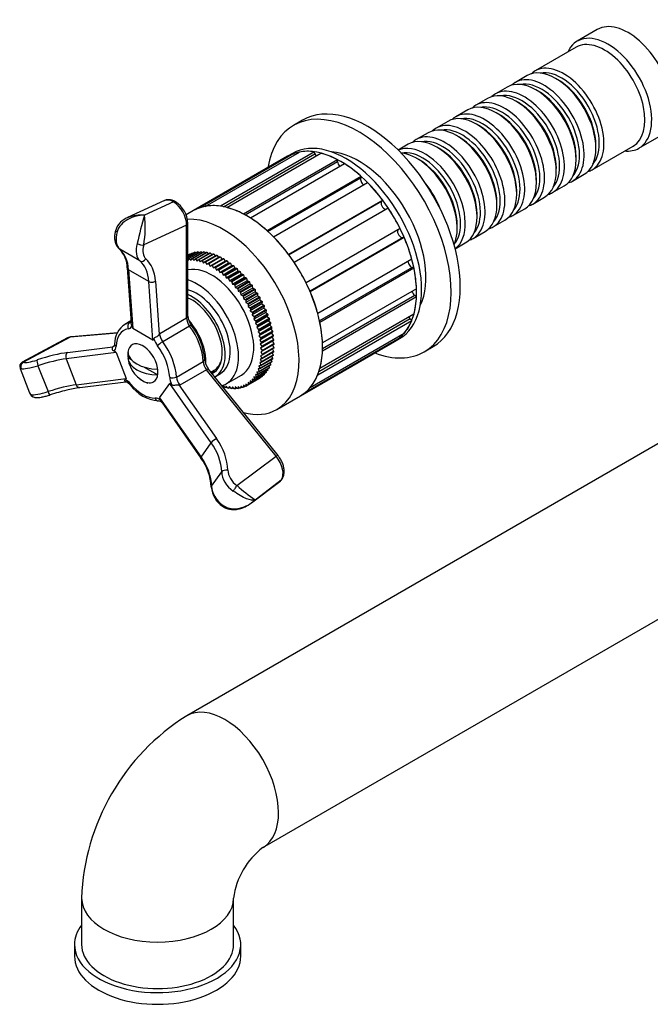
# Model space of a CAD drawing. Units: millimetres. Extents: x -331 to 1336, y 0 to 1165.
# Drawn here: x -331 to -198, y 8 to 215 of the extents above; entities that cross this region are included whole.
import ezdxf

# ---------------------------------------------------------------- set-up
doc = ezdxf.new("R2010")
doc.units = ezdxf.units.MM
for name, color, linetype in [('16387', 7, 'Continuous'), ('77075', 7, 'Continuous'), ('77077', 7, 'Continuous'), ('77079', 7, 'Continuous'), ('77081', 7, 'Continuous'), ('77083', 7, 'Continuous'), ('77085', 7, 'Continuous'), ('77087', 7, 'Continuous'), ('77323', 7, 'Continuous'), ('77410', 7, 'Continuous'), ('77412', 7, 'Continuous'), ('Défaut', 7, 'Continuous')]:
    doc.layers.add(name, color=color, linetype=linetype)

# ---------------------------------------------------------------- blocks, each defined once
blk = doc.blocks.new('SE2')
at = {"layer": '16387', "color": 7, "linetype": 'Continuous'}
for p, q in [((-209.23, 213.26), (-213.47, 210.81)), ((-213.68, 209.53), (-222.31, 204.55)), ((-224, 203.57), (-226.48, 202.14)), ((-228.18, 201.16), (-230.65, 199.74)), ((-217.51, 202.69), (-218, 202.98)), ((-221.68, 200.28), (-222.18, 200.57)), ((-232.35, 198.76), (-234.82, 197.33)), ((-225.85, 197.88), (-226.35, 198.16)), ((-236.52, 196.35), (-239, 194.92)), ((-230.03, 195.47), (-230.52, 195.75)), ((-240.69, 193.94), (-243.17, 192.51)), ((-234.2, 193.06), (-234.69, 193.34)), ((-244.86, 191.53), (-247.34, 190.1)), ((-238.37, 190.65), (-238.86, 190.93)), ((-200.47, 188.29), (-196.23, 190.74)), ((-249.04, 189.12), (-251.16, 187.89)), ((-210.31, 183.77), (-201.68, 188.75)), ((-209.52, 188.28), (-209.52, 188.85)), ((-242.54, 188.24), (-243.04, 188.53)), ((-246.71, 185.83), (-247.21, 186.12)), ((-213.69, 185.87), (-213.69, 186.44)), ((-217.86, 183.46), (-217.86, 184.04)), ((-214.48, 181.36), (-212, 182.79)), ((-222.03, 181.06), (-222.03, 181.63)), ((-218.65, 178.95), (-216.18, 180.38)), ((-226.21, 178.65), (-226.21, 179.22)), ((-230.38, 176.24), (-230.38, 176.81)), ((-222.82, 176.54), (-220.35, 177.97)), ((-234.55, 173.83), (-234.55, 174.4)), ((-227, 174.13), (-224.52, 175.56)), ((-238.72, 171.42), (-238.72, 171.99)), ((-231.17, 171.72), (-228.69, 173.15)), ((-235.34, 169.32), (-232.86, 170.74)), ((-239.16, 167.11), (-237.04, 168.34))]:
    blk.add_line(p, q, dxfattribs=at)
for centre, major_axis, start_param, end_param in [((-202.73, 202), (6.5, -11.26), 0, 3.141593), ((-206.97, 199.55), (6.5, -11.26), 0, 3.536384), ((-207.68, 199.14), (6, -10.39), 0, 3.141593), ((-218, 193.18), (-6, 10.39), 3.141593, 6.283185), ((-216.31, 194.16), (6, -10.39), 0, 3.28349), ((-222.18, 190.77), (-6, 10.39), 3.141593, 6.283185), ((-220.48, 191.75), (6, -10.39), 0, 3.28349), ((-216.8, 193.87), (-5.65, 9.79), 3.336628, 6.08815), ((-224.65, 189.34), (6, -10.39), 0, 3.28349), ((-220.97, 191.47), (-5.65, 9.79), 3.336628, 6.08815), ((-217.51, 193.47), (-5.65, 9.79), 3.926991, 5.497787), ((-226.35, 188.36), (-6, 10.39), 3.141593, 6.283185), ((-225.15, 189.06), (-5.65, 9.79), 3.336628, 6.08815), ((-221.68, 191.06), (-5.65, 9.79), 3.926991, 5.497787), ((-230.52, 185.95), (-6, 10.39), 3.141593, 6.283185), ((-228.82, 186.93), (6, -10.39), 0, 3.28349), ((-229.32, 186.65), (-5.65, 9.79), 3.336628, 6.08815), ((-225.85, 188.65), (-5.65, 9.79), 3.926991, 5.497787), ((-234.69, 183.55), (-6, 10.39), 3.141593, 6.283185), ((-233, 184.53), (6, -10.39), 0, 3.28349), ((-233.49, 184.24), (-5.65, 9.79), 3.336628, 6.08815), ((-230.03, 186.24), (-5.65, 9.79), 3.926991, 5.497787), ((-238.86, 181.14), (-6, 10.39), 3.141593, 6.283185), ((-237.17, 182.12), (6, -10.39), 0, 3.28349), ((-237.66, 181.83), (-5.65, 9.79), 3.336628, 6.08815), ((-234.2, 183.83), (-5.65, 9.79), 3.926991, 5.497787), ((-243.04, 178.73), (-6, 10.39), 3.141593, 6.283185), ((-241.34, 179.71), (6, -10.39), 0, 3.28349), ((-238.37, 181.42), (-5.65, 9.79), 3.926991, 5.497787), ((-245.51, 177.3), (6, -10.39), 0.059394, 3.082199), ((-241.83, 179.42), (-5.65, 9.79), 3.336628, 6.08815), ((-247.21, 176.32), (-6, 10.39), 3.526212, 5.898566), ((-246.01, 177.01), (-5.65, 9.79), 3.329229, 6.095549), ((-242.54, 179.01), (-5.65, 9.79), 3.926991, 5.497787), ((-206.97, 199.55), (6.5, -11.26), 5.888394, 6.283185), ((-246.71, 176.61), (-5.65, 9.79), 3.926991, 5.497787), ((-216.31, 194.16), (6, -10.39), 6.141288, 6.283185), ((-249.68, 174.89), (6, -10.39), 1.32948, 1.812112), ((-220.48, 191.75), (6, -10.39), 6.141288, 6.283185), ((-224.65, 189.34), (6, -10.39), 6.141288, 6.283185), ((-228.82, 186.93), (6, -10.39), 6.141288, 6.283185), ((-233, 184.53), (6, -10.39), 6.141288, 6.283185), ((-237.17, 182.12), (6, -10.39), 6.141288, 6.283185), ((-241.34, 179.71), (6, -10.39), 6.141288, 6.283185)]:
    blk.add_ellipse(centre, major_axis=major_axis, ratio=0.57735, start_param=start_param, end_param=end_param, dxfattribs=at)
at = {"layer": '77075', "color": 7, "linetype": 'Continuous'}
for p, q in [((-308.03, 144.2), (-307.34, 143.8)), ((-304.6, 142.21), (-301.78, 140.59))]:
    blk.add_line(p, q, dxfattribs=at)
blk.add_arc((-301.73, 144.84), 6.35, 188.3173, 250.1639, dxfattribs=at)
for centre, major_axis, start_param, end_param in [((-304.91, 143.01), (-2.24, 3.88), 0.617204, 0.953592), ((-301.73, 145.46), (-6.31, 0), 0.009306, 1.56149), ((-301.73, 144.23), (-6.31, 0), 0.009306, 1.56149), ((-304.91, 143.01), (2.24, -3.88), 0.617204, 0.953592)]:
    blk.add_ellipse(centre, major_axis=major_axis, ratio=0.57735, start_param=start_param, end_param=end_param, dxfattribs=at)
at = {"layer": '77077', "color": 7, "linetype": 'Continuous'}
for p, q in [((-300.37, 177.25), (-308.13, 173.69)), ((-298.47, 177.01), (-304.55, 174.22)), ((-295.72, 172.06), (-304.73, 167.92)), ((-295.72, 152.58), (-295.72, 172.06)), ((-295.42, 152.98), (-295.42, 172.47)), ((-305.53, 164.57), (-309.77, 167.02)), ((-308.19, 163.09), (-307.38, 151.54)), ((-303.66, 160.24), (-307.9, 162.69)), ((-307.9, 162.69), (-307.03, 150.36)), ((-302.79, 147.91), (-303.66, 160.24)), ((-302.25, 160.3), (-301.46, 149.12)), ((-307.41, 151.96), (-308.7, 151.21)), ((-307.67, 151.58), (-307.39, 151.74)), ((-301.37, 149.31), (-295.72, 152.58)), ((-310.3, 149.4), (-320.22, 148.52)), ((-310.27, 149.47), (-319.95, 148.6)), ((-302.79, 147.91), (-307.03, 150.36)), ((-295.07, 150.84), (-300.73, 147.57)), ((-320.75, 148.36), (-330.3, 143.23)), ((-320.22, 148.52), (-330.03, 143.24)), ((-310.56, 145.33), (-321.06, 143.97)), ((-320.76, 145.28), (-311.24, 146.52)), ((-311.26, 146.56), (-310.91, 146.76)), ((-310.56, 145.33), (-308.44, 139.86)), ((-321.06, 143.97), (-318.94, 138.5)), ((-297.85, 140.14), (-292.19, 143.4)), ((-330.77, 141.95), (-328.78, 136.83)), ((-326.99, 142.52), (-324.87, 137.06)), ((-291.48, 141.67), (-297.14, 138.4)), ((-276.87, 123.49), (-291.48, 141.67)), ((-276.45, 123.61), (-291.06, 141.79)), ((-318.94, 138.5), (-308.44, 139.86)), ((-318.15, 137.91), (-308.5, 139.16)), ((-301.38, 135.78), (-299.25, 138.8)), ((-290.5, 126.32), (-299.25, 138.8)), ((-297.33, 138.48), (-289.39, 127.17)), ((-301.38, 135.78), (-292.62, 123.3)), ((-300.93, 134.83), (-292.69, 123.08)), ((-292.62, 123.3), (-290.5, 126.32)), ((-285.09, 117.29), (-276.87, 123.49)), ((-290.43, 117.17), (-288.31, 120.19)), ((-282.03, 113.64), (-276.07, 118.14)), ((-281.29, 114.29), (-275.76, 118.47))]:
    blk.add_line(p, q, dxfattribs=at)
for centre, radius, start, end in [((-301.09, 172.23), 5.67, 2.3448, 57.5149), ((-216.82, 148.25), 91.49, 163.5102, 167.386), ((-324.98, 171.67), 20.59, 349.5204, 7.1216), ((-306.64, 169.77), 4.18, 108.7857, 162.4297), ((-313.82, 163.08), 5.62, 0.0862, 45.4204), ((-306.15, 147.24), 4.7, 121.061, 181.9925), ((-291.82, 153.2), 3.61, 183.5103, 218.1063), ((-180.3, 94.53), 132.89, 155.6553, 155.7432), ((-305.31, 142.75), 13.46, 4.5226, 37.6685), ((-319.87, 147.01), 1.59, 93.046, 122.829), ((-308.05, 148.1), 3.56, 205.6387, 206.3407), ((-329.85, 142.34), 0.993, 116.1417, 202.848), ((-288.18, 144.17), 3.73, 185.5027, 219.5658), ((-309.23, 137.13), 2.14, 37.202, 71.7254), ((-327.46, 137.23), 1.37, 195.891, 254.8316), ((-309.94, 92.3), 46.4, 103.7247, 108.153), ((-314.55, 111.68), 26.47, 97.8167, 103.9844), ((-300.9, 143.32), 8.24, 216.4815, 264.9149), ((-259.44, 227.05), 96.33, 246.8401, 246.961), ((-301.84, 133.73), 1.4, 42.8398, 81.3047), ((-301.95, 116.32), 11.47, 3.3072, 36.1337), ((-277.73, 120.23), 2.66, 308.599, 322.4903), ((-285.21, 117.37), 5.3, 184.2734, 236.5746), ((-251.13, 156.29), 51.71, 228.9579, 234.3201)]:
    blk.add_arc(centre, radius, start, end, dxfattribs=at)
for centre, major_axis, ratio, start_param, end_param in [((-298.54, 173.69), (1.92, -3.52), 0.591804, 2.372315, 3.101074), ((-298.54, 176.15), (-0.5, -0.866), 0.57735, 3.141747, 3.824723), ((-298.54, 173.69), (1.92, -3.52), 0.591804, 0.801519, 2.372315), ((-296.42, 172.47), (-1, 0), 0.57735, 2.356194, 3.141413), ((-307.03, 171.18), (-2.5, -4.33), 0.57735, 5.142839, 6.179884), ((-309.68, 170.78), (0.965, -0.261), 0.340707, 3.140627, 4.051154), ((-302.79, 168.73), (-2.5, -4.33), 0.57735, 5.142839, 6.179884), ((-305.44, 168.33), (0.965, -0.261), 0.340707, 4.051154, 5.621951), ((-302.08, 168.32), (-2, -3.46), 0.57735, 5.142839, 6.179884), ((-309.22, 167.85), (0.645, 0.764), 0.812144, 3.141489, 3.286402), ((-316.36, 157.04), (6, 10.39), 0.57735, 5.576058, 6.179884), ((-304.98, 165.4), (0.645, 0.764), 0.812144, 3.286402, 4.857198), ((-312.12, 154.59), (6, 10.39), 0.57735, 5.576058, 6.179884), ((-311.41, 154.18), (6.5, 11.26), 0.57735, 5.576058, 6.179884), ((-307.2, 163.16), (0.998, 0.071), 0.620726, 3.144711, 3.884669), ((-302.95, 160.71), (0.998, 0.071), 0.620726, 3.884669, 5.455466), ((-304.2, 143.41), (4.5, -7.79), 0.57735, 3.120445, 3.141593), ((-304.2, 143.41), (4.5, -7.79), 0.57735, 2.933126, 3.120445), ((-307.29, 150.67), (0.172, -0.985), 0.798819, 3.426326, 4.997122), ((-308.44, 153.39), (-1, 1.73), 0.57735, 2.933126, 3.143763), ((-296.42, 152.98), (-1, 0), 0.57735, 2.356194, 3.141593), ((-294.3, 151.76), (1, -1.73), 0.57735, 3.926991, 4.920856), ((-304.91, 143.01), (4, -6.93), 0.57735, 2.933126, 3.873658), ((-309.15, 152.98), (-1.5, 2.6), 0.57735, 2.933126, 3.499376), ((-307.03, 160.8), (0.03, -10.45), 0.067612, -0.31278, -0.039255), ((-299.96, 148.49), (-1, 1.73), 0.57735, 0.785398, 1.779263), ((-295.46, 150.37), (-0.799, -0.601), 0.168982, 3.141725, 4.086554), ((-298.54, 146.68), (4.5, -7.79), 0.57735, 0.838731, 1.779263), ((-318.8, 144.87), (1.98, -3.48), 0.558527, 2.882906, 3.128387), ((-319.86, 147.61), (0.089, -0.996), 0.788675, 3.141593, 3.492472), ((-304.91, 143.01), (2.25, -3.9), 0.57735, 0, 4.12889), ((-302.79, 158.35), (-0.03, 10.45), 0.067612, 3.102337, 3.375862), ((-300.67, 148.08), (1.5, -2.6), 0.57735, 4.354605, 4.920856), ((-301.12, 147.11), (-0.799, -0.601), 0.168982, 4.086554, 5.65735), ((-304.2, 143.41), (-4.5, 7.79), 0.57735, 3.980323, 4.920856), ((-329.3, 140.05), (12.12, 4.7), 0.211325, 0.710185, 1.314012), ((-320.4, 144.37), (-0.129, 0.992), 0.741117, 0.320208, 1.891004), ((-311.97, 148.38), (-1, 1.73), 0.57735, 2.879793, 3.142334), ((-312.67, 147.97), (1.5, -2.6), 0.57735, 0.165815, 0.732066), ((-318.39, 144.63), (7.84, 0.67), 0.119287, 0.034961, 0.308486), ((-309.85, 147.02), (0.999, -0.047), 0.607306, 3.14174, 3.955118), ((-304.91, 143.01), (4, -6.93), 0.57735, 0.838731, 1.779263), ((-329.68, 142.33), (0.266, 0.964), 0.940166, 0.669044, 2.239841), ((-326.53, 144.85), (-3.73, -1.45), 0.211325, 0.276966, 1.314012), ((-326.83, 142.81), (-0.31, 0.951), 0.248236, 0.219922, 1.790718), ((-328.95, 139.13), (11.19, 4.34), 0.211325, 0.710185, 1.314012), ((-292.9, 143.77), (-0.999, -0.045), 0.545752, 2.330913, 3.141208), ((-290.78, 142.68), (1, -1.73), 0.57735, 3.980323, 4.974188), ((-326.18, 143.94), (-4.66, -1.81), 0.211325, 0.276966, 1.314012), ((-291.84, 141.17), (-0.779, -0.627), 0.211325, 3.141593, 4.080475), ((-316.27, 139.16), (-7.84, -0.67), 0.119287, 2.903028, 3.176553), ((-308.43, 137.03), (-1.5, 2.6), 0.57735, 5.027521, 5.593772), ((-304.91, 143.01), (2.25, -3.9), 0.57735, 5.318671, 6.283185), ((-298.55, 140.5), (-0.999, -0.045), 0.545752, 0.760117, 2.330913), ((-297.14, 139), (-1.5, 2.6), 0.57735, 0.838731, 1.404981), ((-291.42, 129.06), (7.83, -9.75), 0.047245, 2.881738, 3.155263), ((-296.43, 139.41), (-1, 1.73), 0.57735, 0.838731, 1.832596), ((-324.06, 138.47), (-4.66, -1.81), 0.211325, 0.276966, 1.314012), ((-326.82, 133.67), (11.19, 4.34), 0.211325, 0.710185, 1.314012), ((-324.71, 137.34), (-0.31, 0.951), 0.248236, 1.790718, 3.139209), ((-318.28, 138.9), (-0.129, 0.992), 0.741117, 1.891004, 3.141593), ((-306.76, 139.07), (0.759, 0.652), 0.253067, 2.502115, 3.141836), ((-304.91, 143.01), (4, -6.93), 0.57735, 5.027521, 5.968053), ((-327.56, 136.86), (0.266, 0.964), 0.940166, 2.239841, 3.14121), ((-301.38, 132.97), (-1.5, 2.6), 0.57735, 5.401803, 5.968053), ((-301.64, 136.11), (-0.01, 1), 0.776289, 1.983898, 3.136887), ((-293.54, 126.04), (-7.83, 9.75), 0.047245, 0.013671, 0.287196), ((-289.75, 126.67), (-0.819, -0.574), 0.255822, 4.095743, 5.666539), ((-299.18, 122.66), (10.64, -7.48), 0.788675, 0.53782, 1.141646), ((-299.53, 122.15), (9.82, -6.9), 0.788675, 0.53782, 1.141646), ((-291.87, 123.65), (0.819, 0.574), 0.255822, 2.524946, 3.139705), ((-301.65, 119.14), (9.82, -6.9), 0.788675, 0.53782, 1.141646), ((-277.22, 122.99), (-0.779, -0.627), 0.211325, 3.141593, 4.080475), ((-278.29, 121.48), (2.11, -3.41), 0.581023, 0.242859, 1.813655), ((-287.38, 120.03), (-0.999, -0.035), 0.528016, 4.332456, 5.903252), ((-283.64, 119.38), (4.09, -2.88), 0.788675, 3.679412, 4.716458), ((-283.29, 119.88), (-3.27, 2.3), 0.788675, 0.53782, 1.574865), ((-278.29, 121.48), (-2.11, 3.41), 0.581023, 3.194939, 3.384451), ((-276.44, 119.18), (-0.818, 0.575), 0.788675, 2.892981, 3.142452), ((-289.5, 117.01), (0.999, 0.035), 0.528016, 2.76166, 3.141464), ((-285.76, 116.36), (-4.09, 2.88), 0.788675, 0.53782, 1.574865), ((-285.44, 116.79), (-0.572, -0.82), 0.002502, 0.662141, 2.232938), ((-287.56, 113.77), (0.572, 0.82), 0.002502, 3.1471, 3.803734)]:
    blk.add_ellipse(centre, major_axis=major_axis, ratio=ratio, start_param=start_param, end_param=end_param, dxfattribs=at)
for points, knots in [([(-298.04, 177.02), (-298.18, 177.1), (-298.49, 177.26), (-299.06, 177.43), (-299.67, 177.46), (-300.15, 177.37), (-300.36, 177.25), (-300.42, 177.21)], [0, 0, 0, 0, 0.163701, 0.430446, 0.680915, 0.920853, 1, 1, 1, 1]), ([(-304.55, 174.22), (-305.75, 174.18), (-306.98, 173.88), (-309.12, 172.72), (-310.04, 171.81), (-310.34, 170.68)], [0, 0, 0, 0, 0.5, 0.5, 1, 1, 1, 1]), ([(-310.65, 171.04), (-310.69, 170.86), (-310.8, 170.43), (-310.88, 169.66), (-310.83, 168.84), (-310.63, 168.13), (-310.31, 167.52), (-310.03, 167.24), (-309.87, 167.09)], [0, 0, 0, 0, 0.103694, 0.299062, 0.497616, 0.675148, 0.843598, 1, 1, 1, 1]), ([(-307.22, 150.85), (-307.23, 150.92), (-307.25, 150.98), (-307.29, 151.12), (-307.31, 151.18), (-307.35, 151.35), (-307.37, 151.45), (-307.38, 151.54)], [0, 0, 0, 0, 0.125, 0.125, 0.25, 0.25, 0.4327234, 0.4327234, 0.4327234, 0.4327234]), ([(-302.6, 148.18), (-302.57, 148.28), (-302.51, 148.36), (-302.32, 148.48), (-302.21, 148.53), (-301.97, 148.65), (-301.84, 148.72), (-301.67, 148.85), (-301.62, 148.9), (-301.53, 149), (-301.49, 149.06), (-301.46, 149.12)], [0, 0, 0, 0, 0.25, 0.25, 0.5, 0.5, 0.75, 0.75, 0.875, 0.875, 1, 1, 1, 1]), ([(-310.95, 145.55), (-311.05, 145.58), (-311.14, 145.65), (-311.27, 145.83), (-311.31, 145.94), (-311.33, 146.16), (-311.32, 146.26), (-311.28, 146.38), (-311.27, 146.42), (-311.24, 146.48), (-311.23, 146.5), (-311.24, 146.52)], [0, 0, 0, 0, 0.25, 0.25, 0.5, 0.5, 0.75, 0.75, 0.875, 0.875, 1, 1, 1, 1]), ([(-310.85, 147.07), (-310.85, 147.01), (-310.87, 146.85), (-310.94, 146.67), (-310.97, 146.65), (-310.97, 146.64), (-310.97, 146.65)], [0, 0, 0, 0, 0.174681, 0.504913, 0.848467, 1, 1, 1, 1]), ([(-308.64, 139.59), (-308.67, 139.57), (-308.7, 139.54), (-308.74, 139.48), (-308.75, 139.44), (-308.75, 139.34), (-308.72, 139.27), (-308.64, 139.19), (-308.59, 139.17), (-308.55, 139.17)], [0, 0, 0, 0, 0.125, 0.125, 0.25, 0.25, 0.5, 0.5, 0.6871492, 0.6871492, 0.6871492, 0.6871492]), ([(-298.87, 138.58), (-298.82, 138.53), (-298.77, 138.5), (-298.66, 138.45), (-298.6, 138.43), (-298.42, 138.41), (-298.29, 138.42), (-298.01, 138.47), (-297.88, 138.5), (-297.67, 138.52), (-297.6, 138.53), (-297.46, 138.52), (-297.39, 138.51), (-297.33, 138.48)], [0, 0, 0, 0, 0.125, 0.125, 0.25, 0.25, 0.5, 0.5, 0.75, 0.75, 0.875, 0.875, 1, 1, 1, 1]), ([(-327.82, 135.9), (-327.7, 135.87), (-327.44, 135.81), (-326.94, 135.82), (-326.28, 135.9), (-325.51, 136.06), (-324.84, 136.25), (-324.49, 136.36), (-324.4, 136.39)], [0, 0, 0, 0, 0.118197, 0.30862, 0.516707, 0.733984, 0.940146, 1, 1, 1, 1]), ([(-301.18, 135.29), (-301.11, 135.16), (-301.05, 135.04), (-300.97, 134.89), (-300.95, 134.86), (-300.93, 134.82)], [0, 0, 0, 0, 0.25, 0.25, 0.3412211, 0.3412211, 0.3412211, 0.3412211]), ([(-275.62, 118.61), (-275.54, 118.74), (-275.36, 119.02), (-275.19, 119.6), (-275.13, 120.29), (-275.21, 121.06), (-275.44, 121.86), (-275.78, 122.64), (-276.16, 123.24), (-276.38, 123.53), (-276.45, 123.61)], [0, 0, 0, 0, 0.090098, 0.220905, 0.358325, 0.503519, 0.651582, 0.799424, 0.947258, 1, 1, 1, 1]), ([(-281.29, 114.29), (-281.69, 114.15), (-282.3, 114.23), (-283.87, 114.85), (-284.87, 115.43), (-285.89, 116.14)], [0, 0, 0, 0, 0.5, 0.5, 1, 1, 1, 1]), ([(-288.01, 113.12), (-286.99, 112.41), (-285.67, 112.29), (-283.29, 112.82), (-282.18, 113.45), (-281.29, 114.29)], [0, 0, 0, 0, 0.5, 0.5, 1, 1, 1, 1]), ([(-288.12, 112.97), (-288, 112.87), (-287.69, 112.65), (-287.04, 112.4), (-286.25, 112.25), (-285.4, 112.25), (-284.5, 112.4), (-283.58, 112.71), (-282.73, 113.14), (-282.28, 113.47), (-282.06, 113.64)], [0, 0, 0, 0, 0.064699, 0.184065, 0.30798, 0.435992, 0.57378, 0.7224, 0.883324, 1, 1, 1, 1])]:
    blk.add_open_spline(points, degree=3, knots=knots, dxfattribs=at)
for points in [[(-308, 173.75), (-306.95, 174.19), (-305.73, 174.34), (-304.55, 174.22)], [(-330.3, 143.23), (-330.25, 143.26), (-330.16, 143.26), (-330.03, 143.24)], [(-330.56, 141.93), (-330.71, 141.97), (-330.78, 141.98), (-330.77, 141.97)], [(-328.78, 136.82), (-328.7, 136.63), (-328.59, 136.5), (-328.43, 136.46)], [(-281.29, 114.29), (-281.53, 114.05), (-281.78, 113.83), (-282.05, 113.63)]]:
    blk.add_open_spline(points, degree=3, dxfattribs=at)
at = {"layer": '77079', "color": 7, "linetype": 'Continuous'}
blk.add_line((-290.57, 141.18), (-289.93, 141.55), dxfattribs=at)
for centre, major_axis, start_param, end_param in [((-297.84, 147.09), (4.37, -7.58), 0.707206, 1.913202), ((-294.3, 149.13), (4.38, -7.58), 0, 0.568311)]:
    blk.add_ellipse(centre, major_axis=major_axis, ratio=0.57735, start_param=start_param, end_param=end_param, dxfattribs=at)
at = {"layer": '77081', "color": 7, "linetype": 'Continuous'}
for p, q in [((-293.28, 166.47), (-295.42, 165.23)), ((-295.42, 165.29), (-293.41, 166.46)), ((-293.88, 166.38), (-295.42, 165.49)), ((-295.42, 165.53), (-294, 166.35)), ((-294.45, 166.23), (-295.42, 165.67)), ((-295.42, 165.7), (-294.57, 166.19)), ((-295, 166.02), (-295.42, 165.78)), ((-295.42, 165.79), (-295.11, 165.97)), ((-295.26, 165.07), (-292.79, 166.5)), ((-292.65, 166.5), (-295.13, 165.07)), ((-295, 166.02), (-294.94, 165.98)), ((-294.62, 165.05), (-292.15, 166.48)), ((-292.01, 166.46), (-294.48, 165.04)), ((-294.45, 166.23), (-294.35, 166.15)), ((-293.96, 164.97), (-291.49, 166.4)), ((-293.88, 166.38), (-293.74, 166.26)), ((-291.35, 166.37), (-293.82, 164.94)), ((-293.29, 164.82), (-290.81, 166.25)), ((-293.28, 166.47), (-293.11, 166.31)), ((-290.67, 166.22), (-293.14, 164.79)), ((-292.65, 166.5), (-292.45, 166.3)), ((-292.6, 164.62), (-290.12, 166.05)), ((-289.98, 166), (-292.45, 164.57)), ((-292.01, 166.46), (-291.79, 166.22)), ((-291.9, 164.36), (-289.43, 165.79)), ((-291.35, 166.37), (-291.1, 166.08)), ((-290.67, 166.22), (-290.41, 165.89)), ((-289.98, 166), (-289.71, 165.63)), ((-295.42, 164.74), (-295.37, 164.69)), ((-295.37, 164.69), (-295.26, 165.07)), ((-295.13, 165.07), (-294.76, 164.7)), ((-294.76, 164.7), (-294.62, 165.05)), ((-294.48, 165.04), (-294.12, 164.64)), ((-294.12, 164.64), (-293.96, 164.97)), ((-293.82, 164.94), (-293.47, 164.53)), ((-293.47, 164.53), (-293.29, 164.82)), ((-293.14, 164.79), (-292.81, 164.35)), ((-292.81, 164.35), (-292.6, 164.62)), ((-292.45, 164.57), (-292.13, 164.12)), ((-292.13, 164.12), (-291.9, 164.36)), ((-289.28, 165.73), (-291.75, 164.3)), ((-291.75, 164.3), (-291.45, 163.83)), ((-291.45, 163.83), (-291.2, 164.04)), ((-291.2, 164.04), (-288.72, 165.47)), ((-288.57, 165.4), (-291.05, 163.97)), ((-291.05, 163.97), (-290.76, 163.49)), ((-290.49, 163.67), (-288.01, 165.1)), ((-287.86, 165.01), (-290.34, 163.58)), ((-287.59, 164.52), (-290.07, 163.09)), ((-289.78, 163.24), (-287.3, 164.66)), ((-287.15, 164.57), (-289.63, 163.14)), ((-286.9, 164.07), (-289.38, 162.64)), ((-289.28, 165.73), (-289, 165.31)), ((-289.07, 162.75), (-286.6, 164.18)), ((-286.45, 164.07), (-288.92, 162.64)), ((-288.57, 165.4), (-288.29, 164.93)), ((-287.86, 165.01), (-287.59, 164.52)), ((-287.59, 164.52), (-287.3, 164.66)), ((-287.15, 164.57), (-286.9, 164.07)), ((-286.9, 164.07), (-286.6, 164.18)), ((-286.45, 164.07), (-286.22, 163.57)), ((-290.76, 163.49), (-290.49, 163.67)), ((-290.34, 163.58), (-290.07, 163.09)), ((-290.07, 163.09), (-289.78, 163.24)), ((-289.63, 163.14), (-289.38, 162.64)), ((-289.38, 162.64), (-289.07, 162.75)), ((-288.92, 162.64), (-288.7, 162.14)), ((-286.22, 163.57), (-288.7, 162.14)), ((-288.7, 162.14), (-288.37, 162.22)), ((-288.37, 162.22), (-285.9, 163.65)), ((-285.75, 163.53), (-288.23, 162.1)), ((-288.23, 162.1), (-288.02, 161.59)), ((-285.54, 163.02), (-288.02, 161.59)), ((-288.02, 161.59), (-287.68, 161.63)), ((-287.68, 161.63), (-285.21, 163.06)), ((-285.06, 162.93), (-287.54, 161.5)), ((-284.88, 162.42), (-287.35, 161)), ((-287, 161.01), (-284.53, 162.43)), ((-284.39, 162.3), (-286.86, 160.87)), ((-284.23, 161.79), (-286.7, 160.36)), ((-286.34, 160.33), (-283.87, 161.76)), ((-286.22, 163.57), (-285.9, 163.65)), ((-283.73, 161.62), (-286.2, 160.19)), ((-285.75, 163.53), (-285.54, 163.02)), ((-285.54, 163.02), (-285.21, 163.06)), ((-285.06, 162.93), (-284.88, 162.42)), ((-284.88, 162.42), (-284.53, 162.43)), ((-284.39, 162.3), (-284.23, 161.79)), ((-284.23, 161.79), (-283.87, 161.76)), ((-283.73, 161.62), (-283.59, 161.11)), ((-287.54, 161.5), (-287.35, 161)), ((-287.35, 161), (-287, 161.01)), ((-286.86, 160.87), (-286.7, 160.36)), ((-286.7, 160.36), (-286.34, 160.33)), ((-286.2, 160.19), (-286.07, 159.68)), ((-283.59, 161.11), (-286.07, 159.68)), ((-286.07, 159.68), (-285.7, 159.62)), ((-285.7, 159.62), (-283.22, 161.05)), ((-283.09, 160.9), (-285.56, 159.47)), ((-282.98, 160.39), (-285.45, 158.97)), ((-285.07, 158.87), (-282.6, 160.3)), ((-282.47, 160.14), (-284.94, 158.71)), ((-282.38, 159.65), (-284.86, 158.22)), ((-283.59, 161.11), (-283.22, 161.05)), ((-283.09, 160.9), (-282.98, 160.39)), ((-282.98, 160.39), (-282.6, 160.3)), ((-282.47, 160.14), (-282.38, 159.65)), ((-282.38, 159.65), (-282, 159.52)), ((-285.56, 159.47), (-285.45, 158.97)), ((-285.45, 158.97), (-285.07, 158.87)), ((-284.94, 158.71), (-284.86, 158.22)), ((-284.86, 158.22), (-284.47, 158.09)), ((-284.47, 158.09), (-282, 159.52)), ((-281.87, 159.35), (-284.35, 157.92)), ((-284.35, 157.92), (-284.29, 157.44)), ((-281.81, 158.87), (-284.29, 157.44)), ((-283.9, 157.28), (-281.42, 158.71)), ((-281.3, 158.53), (-283.78, 157.1)), ((-281.27, 158.06), (-283.75, 156.63)), ((-283.35, 156.44), (-280.88, 157.87)), ((-280.77, 157.69), (-283.24, 156.26)), ((-281.87, 159.35), (-281.81, 158.87)), ((-281.81, 158.87), (-281.42, 158.71)), ((-281.3, 158.53), (-281.27, 158.06)), ((-281.27, 158.06), (-280.88, 157.87)), ((-280.77, 157.69), (-280.76, 157.23)), ((-284.29, 157.44), (-283.9, 157.28)), ((-283.78, 157.1), (-283.75, 156.63)), ((-283.75, 156.63), (-283.35, 156.44)), ((-280.76, 157.23), (-283.24, 155.8)), ((-283.24, 156.26), (-283.24, 155.8)), ((-283.24, 155.8), (-282.84, 155.58)), ((-282.84, 155.58), (-280.37, 157.01)), ((-280.28, 156.38), (-282.76, 154.95)), ((-282.74, 155.4), (-282.76, 154.95)), ((-280.26, 156.82), (-282.74, 155.4)), ((-282.36, 154.7), (-279.89, 156.13)), ((-279.84, 155.51), (-282.31, 154.09)), ((-279.79, 155.94), (-282.26, 154.51)), ((-280.76, 157.23), (-280.37, 157.01)), ((-280.26, 156.82), (-280.28, 156.38)), ((-280.28, 156.38), (-279.89, 156.13)), ((-279.79, 155.94), (-279.84, 155.51)), ((-279.84, 155.51), (-279.44, 155.24)), ((-282.76, 154.95), (-282.36, 154.7)), ((-282.26, 154.51), (-282.31, 154.09)), ((-282.31, 154.09), (-281.92, 153.81)), ((-281.92, 153.81), (-279.44, 155.24)), ((-279.43, 154.64), (-281.9, 153.21)), ((-281.83, 153.61), (-281.9, 153.21)), ((-279.35, 155.04), (-281.83, 153.61)), ((-279.05, 153.75), (-281.53, 152.32)), ((-281.51, 152.9), (-279.04, 154.33)), ((-278.96, 154.14), (-281.43, 152.71)), ((-281.15, 151.99), (-278.67, 153.42)), ((-279.35, 155.04), (-279.43, 154.64)), ((-279.43, 154.64), (-279.04, 154.33)), ((-278.96, 154.14), (-279.05, 153.75)), ((-279.05, 153.75), (-278.67, 153.42)), ((-281.9, 153.21), (-281.51, 152.9)), ((-281.43, 152.71), (-281.53, 152.32)), ((-281.53, 152.32), (-281.15, 151.99)), ((-278.72, 152.86), (-281.2, 151.43)), ((-281.07, 151.79), (-281.2, 151.43)), ((-281.2, 151.43), (-280.82, 151.07)), ((-278.6, 153.22), (-281.07, 151.79)), ((-278.43, 151.97), (-280.91, 150.54)), ((-280.82, 151.07), (-278.35, 152.5)), ((-278.28, 152.31), (-280.76, 150.88)), ((-280.54, 150.16), (-278.07, 151.59)), ((-278.01, 151.4), (-280.49, 149.97)), ((-278.6, 153.22), (-278.72, 152.86)), ((-278.72, 152.86), (-278.35, 152.5)), ((-278.28, 152.31), (-278.43, 151.97)), ((-278.43, 151.97), (-278.07, 151.59)), ((-278.01, 151.4), (-278.18, 151.08)), ((-280.76, 150.88), (-280.91, 150.54)), ((-280.91, 150.54), (-280.54, 150.16)), ((-278.18, 151.08), (-280.66, 149.66)), ((-280.49, 149.97), (-280.66, 149.66)), ((-280.66, 149.66), (-280.3, 149.25)), ((-277.98, 150.21), (-280.46, 148.78)), ((-280.3, 149.25), (-277.83, 150.68)), ((-277.82, 149.34), (-280.3, 147.91)), ((-277.78, 150.49), (-280.26, 149.06)), ((-280.11, 148.35), (-277.64, 149.78)), ((-277.6, 149.59), (-280.08, 148.16)), ((-278.18, 151.08), (-277.83, 150.68)), ((-277.78, 150.49), (-277.98, 150.21)), ((-277.98, 150.21), (-277.64, 149.78)), ((-277.6, 149.59), (-277.82, 149.34)), ((-277.82, 149.34), (-277.49, 148.9)), ((-280.26, 149.06), (-280.46, 148.78)), ((-280.46, 148.78), (-280.11, 148.35)), ((-280.08, 148.16), (-280.3, 147.91)), ((-280.3, 147.91), (-279.97, 147.47)), ((-277.71, 148.49), (-280.18, 147.06)), ((-279.94, 147.28), (-280.18, 147.06)), ((-277.64, 147.65), (-280.11, 146.22)), ((-279.97, 147.47), (-277.49, 148.9)), ((-277.47, 148.71), (-279.94, 147.28)), ((-279.87, 146.6), (-277.39, 148.03)), ((-277.38, 147.85), (-279.85, 146.42)), ((-279.81, 145.75), (-277.34, 147.18)), ((-277.47, 148.71), (-277.71, 148.49)), ((-277.71, 148.49), (-277.39, 148.03)), ((-277.38, 147.85), (-277.64, 147.65)), ((-277.64, 147.65), (-277.34, 147.18)), ((-280.18, 147.06), (-279.87, 146.6)), ((-279.85, 146.42), (-280.11, 146.22)), ((-280.11, 146.22), (-279.81, 145.75)), ((-279.81, 145.58), (-280.09, 145.42)), ((-280.09, 145.42), (-279.81, 144.93)), ((-277.39, 145.4), (-279.87, 143.97)), ((-279.85, 144.14), (-277.38, 145.57)), ((-277.33, 147.01), (-279.81, 145.58)), ((-279.81, 144.93), (-277.33, 146.36)), ((-277.34, 146.19), (-279.81, 144.76)), ((-277.67, 145.24), (-277.47, 144.81)), ((-277.62, 146.03), (-277.38, 145.57)), ((-277.61, 146.84), (-277.33, 146.36)), ((-277.83, 143.26), (-280.3, 141.83)), ((-279.97, 143.22), (-280.3, 143.16)), ((-280.3, 143.16), (-280.08, 142.65)), ((-280.26, 141.97), (-277.78, 143.4)), ((-279.87, 143.97), (-280.18, 143.88)), ((-280.18, 143.88), (-279.94, 143.38)), ((-279.81, 144.76), (-280.11, 144.63)), ((-280.11, 144.63), (-279.85, 144.14)), ((-277.64, 143.93), (-280.11, 142.51)), ((-280.08, 142.65), (-277.6, 144.08)), ((-277.49, 144.65), (-279.97, 143.22)), ((-279.94, 143.38), (-277.47, 144.81)), ((-278.12, 143.09), (-278.01, 142.75)), ((-277.93, 143.77), (-277.78, 143.4)), ((-277.78, 144.49), (-277.6, 144.08)), ((-279.04, 141), (-281.51, 139.57)), ((-281.43, 139.67), (-278.96, 141.1)), ((-278.67, 141.49), (-281.15, 140.06)), ((-281.07, 140.18), (-278.6, 141.6)), ((-280.91, 141.23), (-280.76, 140.73)), ((-280.54, 141.19), (-280.91, 141.23)), ((-278.35, 142.03), (-280.82, 140.61)), ((-280.76, 140.73), (-278.28, 142.16)), ((-280.66, 141.83), (-280.49, 141.33)), ((-280.3, 141.83), (-280.66, 141.83)), ((-278.07, 142.62), (-280.54, 141.19)), ((-280.49, 141.33), (-278.01, 142.75)), ((-280.11, 142.51), (-280.46, 142.48)), ((-280.46, 142.48), (-280.26, 141.97)), ((-279, 141.31), (-278.96, 141.1)), ((-278.66, 141.85), (-278.6, 141.6)), ((-278.37, 142.45), (-278.28, 142.16)), ((-289.65, 140.27), (-288.59, 140.88)), ((-287.34, 138.71), (-284.16, 140.55)), ((-280.37, 139.86), (-282.84, 138.43)), ((-282.76, 138.96), (-282.74, 138.49)), ((-282.36, 138.75), (-282.76, 138.96)), ((-282.74, 138.49), (-280.26, 139.92)), ((-279.89, 140.18), (-282.36, 138.75)), ((-282.31, 139.31), (-282.26, 138.83)), ((-281.92, 139.14), (-282.31, 139.31)), ((-282.26, 138.83), (-279.79, 140.26)), ((-279.44, 140.57), (-281.92, 139.14)), ((-281.9, 139.72), (-281.83, 139.23)), ((-281.51, 139.57), (-281.9, 139.72)), ((-281.83, 139.23), (-279.35, 140.65)), ((-281.53, 140.17), (-281.43, 139.67)), ((-281.15, 140.06), (-281.53, 140.17)), ((-281.2, 140.68), (-281.07, 140.18)), ((-280.82, 140.61), (-281.2, 140.68)), ((-280.26, 139.97), (-280.26, 139.92)), ((-279.8, 140.36), (-279.79, 140.26)), ((-279.38, 140.81), (-279.35, 140.65)), ((-288.02, 138.4), (-288.17, 138.2)), ((-288.15, 138.17), (-287.94, 138.29)), ((-287.68, 137.96), (-288.02, 138.4)), ((-287.35, 138.22), (-287.54, 137.93)), ((-287.54, 137.93), (-287.25, 138.1)), ((-287, 137.81), (-287.35, 138.22)), ((-286.7, 138.11), (-286.86, 137.78)), ((-286.86, 137.78), (-286.56, 137.96)), ((-286.34, 137.72), (-286.7, 138.11)), ((-286.07, 138.05), (-286.2, 137.7)), ((-286.2, 137.7), (-285.89, 137.88)), ((-285.7, 137.68), (-286.07, 138.05)), ((-285.45, 138.06), (-285.56, 137.68)), ((-285.56, 137.68), (-285.24, 137.87)), ((-285.07, 137.71), (-285.45, 138.06)), ((-284.86, 138.12), (-284.94, 137.72)), ((-284.94, 137.72), (-284.61, 137.92)), ((-284.47, 137.8), (-284.86, 138.12)), ((-284.29, 138.24), (-284.35, 137.83)), ((-284.35, 137.83), (-284, 138.03)), ((-283.9, 137.95), (-284.29, 138.24)), ((-283.75, 138.42), (-283.78, 137.99)), ((-283.78, 137.99), (-283.41, 138.2)), ((-283.35, 138.16), (-283.75, 138.42)), ((-283.24, 138.66), (-283.24, 138.21)), ((-282.84, 138.43), (-283.24, 138.66)), ((-283.24, 138.21), (-282.85, 138.44))]:
    blk.add_line(p, q, dxfattribs=at)
for centre, major_axis, start_param, end_param in [((-290.41, 151.38), (6.25, -10.83), 0, 2.958887), ((-293.59, 149.54), (6.25, -10.83), 0, 2.564562), ((-293.59, 149.54), (5, -8.66), 0, 2.617745), ((-294.65, 148.93), (5, -8.66), 0, 2.464988), ((-294.65, 148.93), (4.57, -7.92), 0, 2.467784), ((-293.59, 149.54), (4.57, -7.92), 5.983838, 6.167005), ((-294.65, 148.93), (4.57, -7.92), 6.231664, 6.283185), ((-294.65, 148.93), (5, -8.66), 6.259085, 6.283185), ((-293.59, 149.54), (6.25, -10.83), 6.144853, 6.283185)]:
    blk.add_ellipse(centre, major_axis=major_axis, ratio=0.57735, start_param=start_param, end_param=end_param, dxfattribs=at)
for points in [[(-295.11, 165.97), (-295.05, 166), (-295, 166.02)], [(-294.57, 166.19), (-294.51, 166.21), (-294.45, 166.23)], [(-294, 166.35), (-293.94, 166.37), (-293.88, 166.38)], [(-293.41, 166.46), (-293.34, 166.46), (-293.28, 166.47)], [(-292.79, 166.5), (-292.72, 166.5), (-292.65, 166.5)], [(-292.15, 166.48), (-292.08, 166.47), (-292.01, 166.46)], [(-291.49, 166.4), (-291.42, 166.38), (-291.35, 166.37)], [(-290.81, 166.25), (-290.74, 166.23), (-290.67, 166.22)], [(-290.12, 166.05), (-290.05, 166.03), (-289.98, 166)], [(-289.43, 165.79), (-289.35, 165.76), (-289.28, 165.73)], [(-295.26, 165.07), (-295.2, 165.07), (-295.13, 165.07)], [(-294.62, 165.05), (-294.55, 165.04), (-294.48, 165.04)], [(-293.96, 164.97), (-293.89, 164.95), (-293.82, 164.94)], [(-293.29, 164.82), (-293.21, 164.81), (-293.14, 164.79)], [(-292.6, 164.62), (-292.52, 164.6), (-292.45, 164.57)], [(-291.9, 164.36), (-291.83, 164.33), (-291.75, 164.3)], [(-291.2, 164.04), (-291.12, 164.01), (-291.05, 163.97)], [(-288.72, 165.47), (-288.65, 165.43), (-288.57, 165.4)], [(-288.01, 165.1), (-287.94, 165.05), (-287.86, 165.01)], [(-287.3, 164.66), (-287.23, 164.62), (-287.15, 164.57)], [(-286.6, 164.18), (-286.52, 164.13), (-286.45, 164.07)], [(-290.49, 163.67), (-290.41, 163.62), (-290.34, 163.58)], [(-289.78, 163.24), (-289.7, 163.19), (-289.63, 163.14)], [(-289.07, 162.75), (-289, 162.7), (-288.92, 162.64)], [(-288.37, 162.22), (-288.3, 162.16), (-288.23, 162.1)], [(-287.68, 161.63), (-287.61, 161.57), (-287.54, 161.5)], [(-285.9, 163.65), (-285.82, 163.59), (-285.75, 163.53)], [(-285.21, 163.06), (-285.14, 163), (-285.06, 162.93)], [(-284.53, 162.43), (-284.46, 162.37), (-284.39, 162.3)], [(-283.87, 161.76), (-283.8, 161.69), (-283.73, 161.62)], [(-287, 161.01), (-286.93, 160.94), (-286.86, 160.87)], [(-286.34, 160.33), (-286.27, 160.26), (-286.2, 160.19)], [(-285.7, 159.62), (-285.63, 159.55), (-285.56, 159.47)], [(-283.22, 161.05), (-283.15, 160.97), (-283.09, 160.9)], [(-282.6, 160.3), (-282.53, 160.22), (-282.47, 160.14)], [(-285.07, 158.87), (-285.01, 158.79), (-284.94, 158.71)], [(-284.47, 158.09), (-284.41, 158.01), (-284.35, 157.92)], [(-282, 159.52), (-281.93, 159.44), (-281.87, 159.35)], [(-281.42, 158.71), (-281.36, 158.62), (-281.3, 158.53)], [(-280.88, 157.87), (-280.82, 157.78), (-280.77, 157.69)], [(-283.9, 157.28), (-283.84, 157.19), (-283.78, 157.1)], [(-283.35, 156.44), (-283.3, 156.35), (-283.24, 156.26)], [(-282.84, 155.58), (-282.79, 155.49), (-282.74, 155.4)], [(-280.37, 157.01), (-280.31, 156.92), (-280.26, 156.82)], [(-279.89, 156.13), (-279.84, 156.04), (-279.79, 155.94)], [(-282.36, 154.7), (-282.31, 154.61), (-282.26, 154.51)], [(-281.92, 153.81), (-281.87, 153.71), (-281.83, 153.61)], [(-279.44, 155.24), (-279.4, 155.14), (-279.35, 155.04)], [(-279.04, 154.33), (-279, 154.23), (-278.96, 154.14)], [(-278.67, 153.42), (-278.64, 153.32), (-278.6, 153.22)], [(-281.51, 152.9), (-281.47, 152.8), (-281.43, 152.71)], [(-281.15, 151.99), (-281.11, 151.89), (-281.07, 151.79)], [(-278.35, 152.5), (-278.32, 152.41), (-278.28, 152.31)], [(-278.07, 151.59), (-278.04, 151.49), (-278.01, 151.4)], [(-280.82, 151.07), (-280.79, 150.98), (-280.76, 150.88)], [(-280.54, 150.16), (-280.51, 150.06), (-280.49, 149.97)], [(-280.3, 149.25), (-280.28, 149.16), (-280.26, 149.06)], [(-277.83, 150.68), (-277.81, 150.58), (-277.78, 150.49)], [(-277.64, 149.78), (-277.62, 149.69), (-277.6, 149.59)], [(-280.11, 148.35), (-280.09, 148.26), (-280.08, 148.16)], [(-279.97, 147.47), (-279.95, 147.37), (-279.94, 147.28)], [(-277.49, 148.9), (-277.48, 148.8), (-277.47, 148.71)], [(-277.39, 148.03), (-277.38, 147.94), (-277.38, 147.85)], [(-277.34, 147.18), (-277.34, 147.09), (-277.33, 147.01)], [(-279.87, 146.6), (-279.86, 146.51), (-279.85, 146.42)], [(-279.81, 145.75), (-279.81, 145.66), (-279.81, 145.58)], [(-277.38, 145.57), (-277.38, 145.49), (-277.39, 145.4)], [(-277.33, 146.36), (-277.34, 146.27), (-277.34, 146.19)], [(-279.94, 143.38), (-279.95, 143.3), (-279.97, 143.22)], [(-279.85, 144.14), (-279.86, 144.06), (-279.87, 143.97)], [(-279.81, 144.93), (-279.81, 144.85), (-279.81, 144.76)], [(-277.78, 143.4), (-277.81, 143.33), (-277.83, 143.26)], [(-277.6, 144.08), (-277.62, 144.01), (-277.64, 143.93)], [(-277.47, 144.81), (-277.48, 144.73), (-277.49, 144.65)], [(-280.49, 141.33), (-280.51, 141.26), (-280.54, 141.19)], [(-280.26, 141.97), (-280.28, 141.9), (-280.3, 141.83)], [(-280.08, 142.65), (-280.09, 142.58), (-280.11, 142.51)], [(-278.96, 141.1), (-279, 141.05), (-279.04, 141)], [(-278.6, 141.6), (-278.64, 141.55), (-278.67, 141.49)], [(-278.28, 142.16), (-278.32, 142.09), (-278.35, 142.03)], [(-278.01, 142.75), (-278.04, 142.69), (-278.07, 142.62)], [(-282.26, 138.83), (-282.31, 138.79), (-282.36, 138.75)], [(-281.83, 139.23), (-281.87, 139.18), (-281.92, 139.14)], [(-281.43, 139.67), (-281.47, 139.62), (-281.51, 139.57)], [(-281.07, 140.18), (-281.11, 140.12), (-281.15, 140.06)], [(-280.76, 140.73), (-280.79, 140.67), (-280.82, 140.61)], [(-280.26, 139.92), (-280.31, 139.89), (-280.37, 139.86)], [(-279.79, 140.26), (-279.84, 140.22), (-279.89, 140.18)], [(-279.35, 140.65), (-279.4, 140.61), (-279.44, 140.57)], [(-287.54, 137.93), (-287.61, 137.95), (-287.68, 137.96)], [(-286.86, 137.78), (-286.93, 137.8), (-287, 137.81)], [(-286.2, 137.7), (-286.27, 137.71), (-286.34, 137.72)], [(-285.56, 137.68), (-285.63, 137.68), (-285.7, 137.68)], [(-284.94, 137.72), (-285.01, 137.72), (-285.07, 137.71)], [(-284.35, 137.83), (-284.41, 137.81), (-284.47, 137.8)], [(-283.78, 137.99), (-283.84, 137.97), (-283.9, 137.95)], [(-283.24, 138.21), (-283.3, 138.18), (-283.35, 138.16)], [(-282.74, 138.49), (-282.79, 138.46), (-282.84, 138.43)]]:
    blk.add_open_spline(points, degree=2, dxfattribs=at)
at = {"layer": '77083', "color": 7, "linetype": 'Continuous'}
for p, q in [((-294.24, 175.15), (-295.8, 174.25)), ((-276.69, 133.32), (-271.74, 136.18))]:
    blk.add_line(p, q, dxfattribs=at)
for centre, start_param, end_param in [((-282.99, 155.66), 0, 3.141593), ((-287.94, 152.8), 0, 2.853822), ((-287.94, 152.8), 5.76663, 6.283185)]:
    blk.add_ellipse(centre, major_axis=(11.25, -19.49), ratio=0.57735, start_param=start_param, end_param=end_param, dxfattribs=at)
at = {"layer": '77085', "color": 7, "linetype": 'Continuous'}
for p, q in [((-274.44, 186.58), (-294.24, 175.15)), ((-273.1, 187.19), (-292.9, 175.75)), ((-291.76, 176.05), (-271.96, 187.48)), ((-268.77, 187.52), (-288.57, 176.09)), ((-287.92, 175.98), (-268.67, 187.09)), ((-287.23, 175.82), (-267.43, 187.25)), ((-272.97, 186.9), (-273.1, 187.19)), ((-268.67, 187.09), (-268.77, 187.52)), ((-263.9, 185.85), (-283.69, 174.42)), ((-283.35, 174.24), (-263.9, 185.46)), ((-282.28, 173.61), (-262.48, 185.04)), ((-263.9, 185.46), (-263.9, 185.85)), ((-258.95, 182.35), (-278.75, 170.92)), ((-259.05, 182.04), (-258.95, 182.35)), ((-278.58, 170.77), (-259.05, 182.04)), ((-277.4, 169.64), (-257.6, 181.07)), ((-254.42, 177.36), (-274.22, 165.93)), ((-274.17, 165.87), (-254.62, 177.16)), ((-254.62, 177.16), (-254.42, 177.36)), ((-273.07, 164.31), (-253.27, 175.74)), ((-250.75, 171.36), (-270.54, 159.93)), ((-250.19, 169.48), (-269.74, 158.19)), ((-269.71, 158.13), (-249.91, 169.56)), ((-249.91, 169.56), (-250.19, 169.48)), ((-248.29, 164.94), (-268.09, 153.51)), ((-248.18, 163.2), (-267.7, 151.93)), ((-267.65, 151.7), (-247.85, 163.13)), ((-247.85, 163.13), (-248.18, 163.2)), ((-247.29, 158.73), (-267.09, 147.3)), ((-267.09, 145.67), (-247.29, 157.1)), ((-247.63, 157.3), (-267.08, 146.07)), ((-247.29, 157.1), (-247.63, 157.3)), ((-247.85, 153.34), (-267.65, 141.91)), ((-268.09, 140.61), (-248.29, 152.04)), ((-248.61, 152.35), (-267.86, 141.24)), ((-248.29, 152.04), (-248.61, 152.35)), ((-249.91, 149.3), (-269.71, 137.87)), ((-271.74, 136.18), (-251.94, 147.61)), ((-270.54, 137.03), (-250.75, 148.46)), ((-250.75, 148.46), (-250.93, 148.72))]:
    blk.add_line(p, q, dxfattribs=at)
for centre, major_axis, start_param, end_param in [((-263.19, 167.09), (11.25, -19.49), 3.028972, 3.141593), ((-263.19, 167.09), (-11.25, 19.49), 5.856405, 6.081647), ((-268, 186.95), (-0.5, 0.866), 1.099557, 1.599097), ((-263.19, 167.09), (-11.25, 19.49), -0.740939, -0.515698), ((-263.19, 185.06), (-0.5, 0.866), 0.785398, 1.949025), ((-263.19, 167.09), (-11.25, 19.49), -1.055098, -0.829857), ((-258.38, 181.4), (-0.5, 0.866), 0.471239, 2.310549), ((-263.19, 167.09), (-11.25, 19.49), 4.913928, 5.139169), ((-282.99, 155.66), (-11.25, 19.49), 5.856405, 6.081647), ((-254.04, 176.35), (-0.5, 0.866), 0.15708, 2.72125), ((-282.99, 155.66), (11.25, -19.49), 3.028972, 3.141593), ((-282.99, 155.66), (-11.25, 19.49), -0.740939, -0.515698), ((-263.19, 167.09), (-11.25, 19.49), 4.599768, 4.82501), ((-282.99, 155.66), (-11.25, 19.49), -1.055098, -0.829857), ((-250.6, 170.39), (0.5, -0.866), 3.561935, 6.126106), ((-282.99, 155.66), (-11.25, 19.49), 4.913928, 5.139169), ((-263.19, 167.09), (11.25, -19.49), 1.144017, 1.369258), ((-282.99, 155.66), (-11.25, 19.49), 4.599768, 4.82501), ((-248.39, 164.1), (0.5, -0.866), 3.972637, 5.811946), ((-263.19, 167.09), (11.25, -19.49), 0.829857, 1.055098), ((-282.99, 155.66), (11.25, -19.49), 1.144017, 1.369258), ((-247.63, 158.11), (0.5, -0.866), 4.334161, 5.497787), ((-263.19, 167.09), (11.25, -19.49), 0.515698, 0.740939), ((-282.99, 155.66), (11.25, -19.49), 0.829857, 1.055098), ((-263.19, 167.09), (11.25, -19.49), 0.201539, 0.42678), ((-248.39, 153), (0.5, -0.866), 4.684088, 5.183628), ((-263.19, 167.09), (-11.25, 19.49), 3.141593, 3.254213), ((-282.99, 155.66), (11.25, -19.49), 0.515698, 0.740939), ((-282.99, 155.66), (11.25, -19.49), 0.201539, 0.42678), ((-282.99, 155.66), (-11.25, 19.49), 3.141593, 3.254213)]:
    blk.add_ellipse(centre, major_axis=major_axis, ratio=0.57735, start_param=start_param, end_param=end_param, dxfattribs=at)
at = {"layer": '77087', "color": 7, "linetype": 'Continuous'}
for p, q in [((-273.38, 187.19), (-274.44, 186.58)), ((-251.94, 147.61), (-250.88, 148.22))]:
    blk.add_line(p, q, dxfattribs=at)
for centre in [(-263.19, 167.09), (-262.13, 167.71)]:
    blk.add_ellipse(centre, major_axis=(11.25, -19.49), ratio=0.57735, start_param=0, end_param=3.141593, dxfattribs=at)
at = {"layer": '77323', "color": 7, "linetype": 'Continuous'}
for p, q in [((-271.28, 194.17), (-273.19, 193.07)), ((-245.69, 145.44), (-243.78, 146.54))]:
    blk.add_line(p, q, dxfattribs=at)
for centre, major_axis, start_param, end_param in [((-257.53, 170.36), (13.75, -23.82), 0, 3.141593), ((-259.44, 169.26), (13.75, -23.82), 0, 3.754147), ((-259.44, 169.26), (10, -17.32), 0.368189, 2.773403), ((-259.44, 169.26), (13.75, -23.82), 5.670631, 6.283185)]:
    blk.add_ellipse(centre, major_axis=major_axis, ratio=0.57735, start_param=start_param, end_param=end_param, dxfattribs=at)
at = {"layer": '77410', "color": 7, "linetype": 'Continuous'}
for p, q in [((-319.3, 20.7), (-319.3, 18.25)), ((-284.3, 18.25), (-284.3, 20.7))]:
    blk.add_line(p, q, dxfattribs=at)
for centre, start_param, end_param in [((-301.8, 20.7), 5.86613, 6.283185), ((-301.8, 20.7), 0, 3.558648), ((-301.8, 18.25), 0, 3.141593)]:
    blk.add_ellipse(centre, major_axis=(-17.5, 0), ratio=0.57735, start_param=start_param, end_param=end_param, dxfattribs=at)
at = {"layer": '77412', "color": 7, "linetype": 'Continuous'}
for p, q in [((-188.24, 130.86), (-295.65, 68.84)), ((-279.65, 41.13), (-172.24, 103.15)), ((-317.8, 30.49), (-317.8, 20.7)), ((-285.8, 20.7), (-285.8, 30.49))]:
    blk.add_line(p, q, dxfattribs=at)
for centre, radius, start, end in [((-270.61, 28.82), 47.22, 122.0336, 177.9664), ((-270.03, 28.48), 15.9, 127.2701, 172.7299)]:
    blk.add_arc(centre, radius, start, end, dxfattribs=at)
for centre, major_axis, start_param, end_param in [((-287.65, 54.99), (-8, 13.86), 3.146169, 6.283185), ((-287.65, 54.99), (-8, 13.86), 0, 0.000014), ((-301.8, 30.49), (-16, 0), 0, 3.136963), ((-301.8, 20.7), (-16, 0), 0, 3.141593)]:
    blk.add_ellipse(centre, major_axis=major_axis, ratio=0.57735, start_param=start_param, end_param=end_param, dxfattribs=at)

msp = doc.modelspace()

# ---------------------------------------------------------------- block references
at = {"layer": 'Défaut'}
msp.add_blockref('SE2', (0, 0), dxfattribs=at)

doc.saveas('drawing.dxf')
